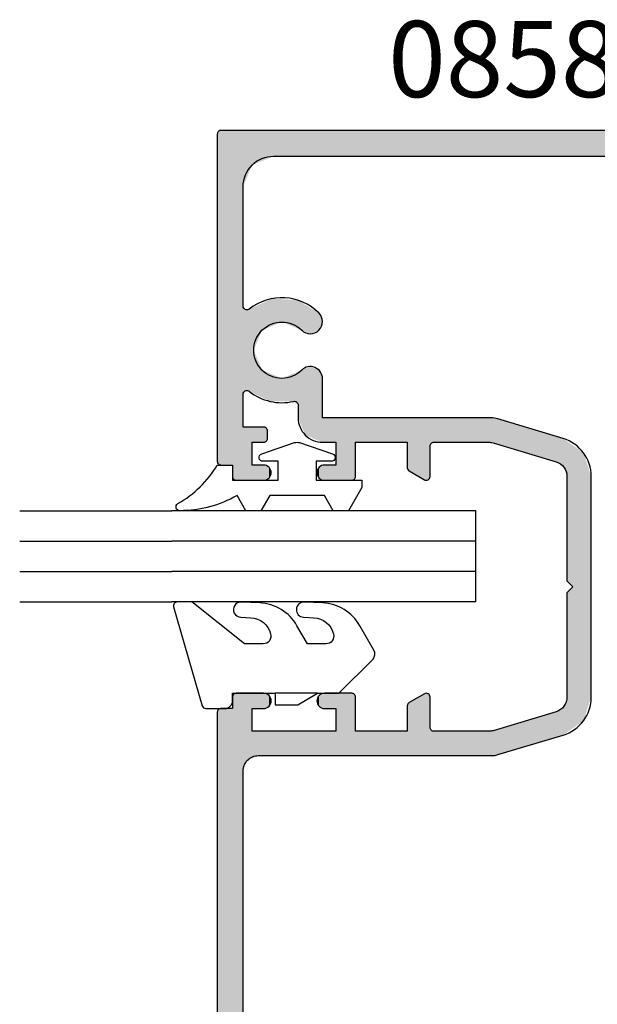
# Model space of a CAD drawing. Extents: x 0 to 354, y 0 to 482.
# Drawn here: x 125 to 163, y 37 to 102 of the extents above; entities that cross this region are included whole.
import ezdxf

# ---------------------------------------------------------------- set-up
doc = ezdxf.new("R2010")
doc.units = 0
for name, color, linetype in [('APL_HATCH', 253, 'CONTINUOUS'), ('APL_JOINERY', 2, 'CONTINUOUS'), ('APL_NOTES', 7, 'CONTINUOUS')]:
    doc.layers.add(name, color=color, linetype=linetype)
doc.styles.add('ARIAL-BOLD', font='txt')

# ---------------------------------------------------------------- blocks, each defined once
blk = doc.blocks.new('*U42')
at = {"layer": 'APL_HATCH', "linetype": 'CONTINUOUS', "extrusion": (0, 0, -1)}
for points in [[(1526.761, -1809.083), (1504.834, -1809.26), (1526.834, -1809.26)], [(1526.834, -1809.26), (1504.834, -1810.01), (1523.134, -1810.71)], [(1526.834, -1809.26), (1523.134, -1810.71), (1524.548, -1811.296)], [(1526.834, -1809.26), (1524.548, -1811.296), (1525.134, -1812.71)], [(1526.834, -1809.26), (1525.134, -1812.71), (1526.834, -1858.76)], [(1504.834, -1809.26), (1504.834, -1810.01), (1526.834, -1809.26)], [(1526.584, -1809.01), (1504.907, -1809.083), (1526.761, -1809.083)], [(1504.907, -1809.083), (1504.834, -1809.26), (1526.761, -1809.083)], [(1504.907, -1809.083), (1526.584, -1809.01), (1505.084, -1809.01)], [(1488.761, -1809.083), (1446.834, -1809.26), (1488.834, -1809.26)], [(1488.834, -1809.26), (1450.534, -1810.71), (1488.834, -1810.01)], [(1446.834, -1809.26), (1450.534, -1810.71), (1488.834, -1809.26)], [(1488.584, -1809.01), (1446.907, -1809.083), (1488.761, -1809.083)], [(1446.907, -1809.083), (1446.834, -1809.26), (1488.761, -1809.083)], [(1446.907, -1809.083), (1488.584, -1809.01), (1447.084, -1809.01)], [(1504.084, -1810.01), (1503.907, -1810.083), (1523.134, -1810.71)], [(1523.134, -1810.71), (1504.834, -1810.01), (1504.084, -1810.01)], [(1489.584, -1810.01), (1450.534, -1810.71), (1489.761, -1810.083)], [(1450.534, -1810.71), (1489.584, -1810.01), (1488.834, -1810.01)], [(1503.907, -1810.083), (1509.486, -1810.71), (1523.134, -1810.71)], [(1515.282, -1810.71), (1509.656, -1810.777), (1515.112, -1810.777)], [(1509.486, -1810.71), (1509.656, -1810.777), (1515.282, -1810.71)], [(1503.907, -1810.083), (1503.834, -1810.26), (1509.486, -1810.71)], [(1503.834, -1810.26), (1507.334, -1810.71), (1509.486, -1810.71)], [(1503.834, -1810.26), (1506.334, -1811.31), (1507.334, -1810.71)], [(1507.334, -1810.71), (1506.334, -1811.31), (1507.334, -1812.06)], [(1503.834, -1810.26), (1504.834, -1811.31), (1506.334, -1811.31)], [(1503.834, -1810.26), (1503.834, -1812.06), (1504.834, -1811.31)], [(1489.761, -1810.083), (1484.734, -1810.71), (1489.834, -1810.26)], [(1489.834, -1810.26), (1484.734, -1810.71), (1488.834, -1811.31)], [(1489.834, -1810.26), (1488.834, -1811.31), (1489.834, -1812.06)], [(1489.761, -1810.083), (1467.732, -1810.71), (1484.734, -1810.71)], [(1489.761, -1810.083), (1461.936, -1810.71), (1467.732, -1810.71)], [(1489.761, -1810.083), (1450.534, -1810.71), (1461.936, -1810.71)], [(1484.734, -1810.71), (1485.441, -1811.003), (1488.834, -1811.31)], [(1515.086, -1811.115), (1512.384, -1811.41), (1515.774, -1812.621)], [(1515.112, -1810.777), (1509.735, -1810.941), (1515.033, -1810.941)], [(1509.656, -1810.777), (1509.735, -1810.941), (1515.112, -1810.777)], [(1515.033, -1810.941), (1509.682, -1811.115), (1515.086, -1811.115)], [(1509.682, -1811.115), (1512.384, -1811.41), (1515.086, -1811.115)], [(1509.735, -1810.941), (1509.682, -1811.115), (1515.033, -1810.941)], [(1509.682, -1811.115), (1509.02, -1812.495), (1512.384, -1811.41)], [(1506.334, -1811.31), (1506.334, -1812.06), (1507.334, -1812.06)], [(1504.834, -1811.31), (1503.834, -1812.06), (1504.834, -1812.06)], [(1488.834, -1811.31), (1488.834, -1812.06), (1489.834, -1812.06)], [(1485.441, -1811.003), (1487.334, -1811.31), (1488.834, -1811.31)], [(1485.441, -1811.003), (1485.734, -1811.71), (1487.334, -1811.31)], [(1487.334, -1811.31), (1485.734, -1811.71), (1487.334, -1816.81)], [(1512.384, -1811.41), (1513.691, -1811.951), (1515.774, -1812.621)], [(1513.691, -1811.951), (1514.234, -1813.257), (1515.774, -1812.621)], [(1512.384, -1811.41), (1509.02, -1812.495), (1511.077, -1811.951)], [(1511.077, -1811.951), (1509.02, -1812.495), (1510.534, -1813.257)], [(1485.734, -1811.71), (1485.734, -1827.01), (1487.334, -1816.81)], [(1515.774, -1812.621), (1514.234, -1813.257), (1515.681, -1814.275)], [(1509.02, -1812.495), (1509.02, -1814.024), (1510.534, -1813.257)], [(1507.334, -1812.06), (1506.407, -1812.237), (1507.261, -1812.237)], [(1506.334, -1812.06), (1506.407, -1812.237), (1507.334, -1812.06)], [(1507.261, -1812.237), (1506.584, -1812.31), (1507.084, -1812.31)], [(1506.407, -1812.237), (1506.584, -1812.31), (1507.261, -1812.237)], [(1504.834, -1812.06), (1503.98, -1812.414), (1504.688, -1812.414)], [(1503.834, -1812.06), (1503.98, -1812.414), (1504.834, -1812.06)], [(1503.98, -1812.414), (1504.334, -1812.56), (1504.688, -1812.414)], [(1489.834, -1812.06), (1488.98, -1812.414), (1489.688, -1812.414)], [(1488.834, -1812.06), (1488.98, -1812.414), (1489.834, -1812.06)], [(1488.98, -1812.414), (1489.334, -1812.56), (1489.688, -1812.414)], [(1525.134, -1812.71), (1525.134, -1855.41), (1526.834, -1858.76)], [(1514.234, -1813.257), (1513.695, -1814.565), (1515.681, -1814.275)], [(1510.534, -1813.257), (1509.02, -1814.024), (1511.073, -1814.565)], [(1515.681, -1814.275), (1513.695, -1814.565), (1514.829, -1815.694)], [(1513.695, -1814.565), (1513.462, -1815.131), (1514.829, -1815.694)], [(1511.073, -1814.565), (1506.803, -1814.798), (1511.306, -1815.131)], [(1509.02, -1814.024), (1508.971, -1814.236), (1511.073, -1814.565)], [(1508.971, -1814.236), (1508.776, -1814.33), (1511.073, -1814.565)], [(1507.934, -1814.33), (1506.803, -1814.798), (1511.073, -1814.565)], [(1508.776, -1814.33), (1507.934, -1814.33), (1511.073, -1814.565)], [(1513.462, -1815.131), (1513.698, -1815.697), (1514.829, -1815.694)], [(1506.803, -1814.798), (1506.334, -1815.93), (1511.306, -1815.131)], [(1511.306, -1815.131), (1506.334, -1815.93), (1511.071, -1815.696)], [(1514.829, -1815.694), (1513.698, -1815.697), (1514.264, -1815.93)], [(1511.071, -1815.696), (1506.334, -1815.93), (1507.934, -1815.93)], [(1511.071, -1815.696), (1507.934, -1815.93), (1510.506, -1815.93)], [(1504.688, -1815.706), (1503.834, -1816.06), (1504.834, -1816.06)], [(1504.334, -1815.56), (1503.98, -1815.706), (1504.688, -1815.706)], [(1503.98, -1815.706), (1503.834, -1816.06), (1504.688, -1815.706)], [(1489.688, -1815.706), (1488.834, -1816.06), (1489.834, -1816.06)], [(1489.334, -1815.56), (1488.98, -1815.706), (1489.688, -1815.706)], [(1488.98, -1815.706), (1488.834, -1816.06), (1489.688, -1815.706)], [(1507.934, -1815.93), (1506.334, -1816.81), (1507.934, -1827.01)], [(1506.334, -1815.93), (1506.334, -1816.81), (1507.934, -1815.93)], [(1504.834, -1816.06), (1503.834, -1817.86), (1504.834, -1816.81)], [(1503.834, -1816.06), (1503.834, -1817.86), (1504.834, -1816.06)], [(1489.834, -1816.06), (1488.834, -1816.81), (1489.834, -1817.86)], [(1488.834, -1816.06), (1488.834, -1816.81), (1489.834, -1816.06)], [(1506.334, -1816.81), (1506.334, -1818.11), (1507.934, -1827.01)], [(1504.834, -1816.81), (1503.834, -1817.86), (1506.334, -1818.11)], [(1506.334, -1818.11), (1506.334, -1816.81), (1504.834, -1816.81)], [(1488.834, -1816.81), (1487.334, -1818.11), (1489.834, -1817.86)], [(1487.334, -1818.11), (1488.834, -1816.81), (1487.334, -1816.81)], [(1487.334, -1816.81), (1485.734, -1827.01), (1487.334, -1818.11)], [(1506.334, -1818.11), (1506.334, -1821.51), (1507.934, -1827.01)], [(1503.834, -1817.86), (1503.907, -1818.037), (1506.334, -1818.11)], [(1503.907, -1818.037), (1504.084, -1818.11), (1506.334, -1818.11)], [(1489.834, -1817.86), (1487.334, -1818.11), (1489.761, -1818.037)], [(1489.761, -1818.037), (1487.334, -1818.11), (1489.584, -1818.11)], [(1487.334, -1818.11), (1485.734, -1827.01), (1487.334, -1821.51)], [(1506.334, -1821.51), (1506.261, -1823.083), (1507.934, -1827.01)], [(1506.261, -1823.083), (1506.334, -1821.51), (1504.661, -1821.51)], [(1504.661, -1821.51), (1504.536, -1821.543), (1506.261, -1823.083)], [(1504.536, -1821.543), (1504.445, -1821.635), (1506.261, -1823.083)], [(1504.445, -1821.635), (1506.084, -1823.01), (1506.261, -1823.083)], [(1504.445, -1821.635), (1503.868, -1822.635), (1506.084, -1823.01)], [(1489.223, -1821.635), (1487.584, -1823.01), (1489.801, -1822.635)], [(1489.132, -1821.543), (1487.407, -1823.083), (1489.223, -1821.635)], [(1489.223, -1821.635), (1487.407, -1823.083), (1487.584, -1823.01)], [(1489.007, -1821.51), (1487.407, -1823.083), (1489.132, -1821.543)], [(1487.407, -1823.083), (1489.007, -1821.51), (1487.334, -1821.51)], [(1487.334, -1821.51), (1485.734, -1827.01), (1487.407, -1823.083)], [(1503.868, -1822.635), (1503.838, -1822.803), (1506.084, -1823.01)], [(1503.838, -1822.803), (1503.923, -1822.951), (1506.084, -1823.01)], [(1503.923, -1822.951), (1504.084, -1823.01), (1506.084, -1823.01)], [(1489.801, -1822.635), (1487.584, -1823.01), (1489.83, -1822.803)], [(1489.83, -1822.803), (1487.584, -1823.01), (1489.745, -1822.951)], [(1489.745, -1822.951), (1487.584, -1823.01), (1489.584, -1823.01)], [(1506.261, -1823.083), (1506.334, -1823.26), (1507.934, -1827.01)], [(1506.334, -1823.26), (1506.334, -1826.863), (1507.934, -1827.01)], [(1487.407, -1823.083), (1485.734, -1827.01), (1487.334, -1823.26)], [(1487.334, -1823.26), (1485.734, -1827.01), (1487.334, -1826.863)], [(1506.334, -1826.863), (1506.323, -1827.008), (1507.934, -1827.01)], [(1487.334, -1826.863), (1485.734, -1827.01), (1487.345, -1827.008)], [(1506.323, -1827.008), (1506.292, -1827.151), (1507.934, -1827.01)], [(1507.934, -1827.01), (1506.292, -1827.151), (1507.917, -1827.242)], [(1506.292, -1827.151), (1505.048, -1831.297), (1507.917, -1827.242)], [(1507.917, -1827.242), (1505.048, -1831.297), (1507.867, -1827.47)], [(1507.867, -1827.47), (1505.048, -1831.297), (1506.58, -1831.757)], [(1487.376, -1827.151), (1485.751, -1827.242), (1488.62, -1831.297)], [(1485.751, -1827.242), (1485.802, -1827.47), (1488.62, -1831.297)], [(1485.802, -1827.47), (1487.088, -1831.757), (1488.62, -1831.297)], [(1487.345, -1827.008), (1485.734, -1827.01), (1487.376, -1827.151)], [(1485.734, -1827.01), (1485.751, -1827.242), (1487.376, -1827.151)], [(1505.048, -1831.297), (1504.687, -1831.812), (1506.58, -1831.757)], [(1488.62, -1831.297), (1487.088, -1831.757), (1488.981, -1831.812)], [(1506.58, -1831.757), (1504.687, -1831.812), (1505.642, -1833.096)], [(1504.687, -1831.812), (1504.09, -1832.01), (1505.642, -1833.096)], [(1497.234, -1832.01), (1496.834, -1832.41), (1505.642, -1833.096)], [(1505.642, -1833.096), (1504.09, -1832.01), (1497.234, -1832.01)], [(1496.434, -1832.01), (1488.026, -1833.096), (1496.834, -1832.41)], [(1488.026, -1833.096), (1496.434, -1832.01), (1489.578, -1832.01)], [(1488.981, -1831.812), (1488.026, -1833.096), (1489.578, -1832.01)], [(1487.088, -1831.757), (1488.026, -1833.096), (1488.981, -1831.812)], [(1496.834, -1832.41), (1488.026, -1833.096), (1505.642, -1833.096)], [(1505.642, -1833.096), (1488.026, -1833.096), (1504.09, -1833.61)], [(1488.026, -1833.096), (1489.578, -1833.61), (1504.09, -1833.61)]]:
    blk.add_solid(points, dxfattribs=at)
at = {"layer": 'APL_HATCH', "linetype": 'CONTINUOUS'}
blk.add_solid([(-1509.486, -1810.71), (-1515.282, -1810.71), (-1523.134, -1810.71)], dxfattribs=at)
blk = doc.blocks.new('08580', base_point=(-1526.834, -1859.01))
at = {"layer": 'APL_JOINERY'}
for points in [[(-1526.834, -1858.76), (-1526.834, -1809.26, -0.414214), (-1526.584, -1809.01), (-1505.084, -1809.01, -0.414214), (-1504.834, -1809.26), (-1504.834, -1810.01), (-1504.084, -1810.01, -0.414214), (-1503.834, -1810.26), (-1503.834, -1812.06, -1), (-1504.834, -1812.06), (-1504.834, -1811.31), (-1506.334, -1811.31), (-1506.334, -1812.06, -0.414214), (-1506.584, -1812.31), (-1507.084, -1812.31, -0.414214), (-1507.334, -1812.06), (-1507.334, -1810.71), (-1509.486, -1810.71, 0.62751), (-1509.682, -1811.115, -0.227352), (-1509.02, -1814.024, 0.481266), (-1508.776, -1814.33), (-1507.934, -1814.33, -0.414214), (-1506.334, -1815.93), (-1506.334, -1816.81), (-1504.834, -1816.81), (-1504.834, -1816.06, -1), (-1503.834, -1816.06), (-1503.834, -1817.86, -0.414214), (-1504.084, -1818.11), (-1506.334, -1818.11), (-1506.334, -1821.51), (-1504.661, -1821.51, -0.267949), (-1504.445, -1821.635), (-1503.868, -1822.635, -0.57735), (-1504.084, -1823.01), (-1506.084, -1823.01, 0.414214), (-1506.334, -1823.26), (-1506.334, -1826.863, 0.072993), (-1506.292, -1827.151), (-1505.048, -1831.297, 0.331206), (-1504.09, -1832.01), (-1497.234, -1832.01), (-1496.834, -1832.41), (-1496.434, -1832.01), (-1489.578, -1832.01, 0.331206), (-1488.62, -1831.297), (-1487.376, -1827.151, 0.072993), (-1487.334, -1826.863), (-1487.334, -1823.26, 0.414214), (-1487.584, -1823.01), (-1489.584, -1823.01, -0.57735), (-1489.801, -1822.635), (-1489.223, -1821.635, -0.267949), (-1489.007, -1821.51), (-1487.334, -1821.51), (-1487.334, -1818.11), (-1489.584, -1818.11, -0.414214), (-1489.834, -1817.86), (-1489.834, -1816.06, -1), (-1488.834, -1816.06), (-1488.834, -1816.81), (-1487.334, -1816.81), (-1487.334, -1811.31), (-1488.834, -1811.31), (-1488.834, -1812.06, -1), (-1489.834, -1812.06), (-1489.834, -1810.26, -0.414214), (-1489.584, -1810.01), (-1488.834, -1810.01), (-1488.834, -1809.26, -0.414214), (-1488.584, -1809.01), (-1447.084, -1809.01, -0.414214)], [(-1467.732, -1810.71), (-1484.734, -1810.71, 0.414214), (-1485.734, -1811.71), (-1485.734, -1827.01, -0.072993), (-1485.802, -1827.47), (-1487.088, -1831.757, -0.331206), (-1489.578, -1833.61), (-1504.09, -1833.61, -0.331206), (-1506.58, -1831.757), (-1507.867, -1827.47, -0.072993), (-1507.934, -1827.01), (-1507.934, -1815.93), (-1510.506, -1815.93, -0.667384), (-1511.073, -1814.565, 2.406732), (-1513.695, -1814.565, -1), (-1514.829, -1815.694, -0.380408), (-1515.086, -1811.115, 0.62751), (-1515.282, -1810.71), (-1523.134, -1810.71, 0.414214), (-1525.134, -1812.71), (-1525.134, -1855.41, 0.414214)]]:
    blk.add_lwpolyline(points, format="xyb", dxfattribs=at)
at = {"layer": 'APL_HATCH', "linetype": 'CONTINUOUS'}
blk.add_blockref('*U42', (0, 0), dxfattribs=at)
blk = doc.blocks.new('6GLASS', base_point=(101.837, 399.411))
at = {"layer": 'APL_JOINERY', "color": 7}
for p, q in [((89.337, 412.411), (95.337, 412.411)), ((89.337, 412.411), (89.337, 392.411)), ((95.337, 412.411), (95.337, 392.411))]:
    blk.add_line(p, q, dxfattribs=at)
at = {"layer": 'APL_JOINERY', "color": 8}
for p, q in [((91.337, 412.411), (91.337, 392.411)), ((93.337, 412.411), (93.337, 392.411))]:
    blk.add_line(p, q, dxfattribs=at)
blk = doc.blocks.new('9010600', base_point=(78.94, 112.912))
at = {"layer": 'APL_JOINERY', "color": 252}
blk.add_lwpolyline([(76.94, 116.378, -0.774631), (77.409, 116.499, 0.132661), (79.94, 113.912), (79.94, 112.912), (78.94, 112.912), (78.94, 109.912), (80.19, 109.912), (80.19, 110.912, -0.848394), (80.676, 110.992), (81.413, 108.822, -0.165151), (81.413, 108.501), (80.676, 106.331, -0.848394), (80.19, 106.412), (80.19, 107.412), (78.94, 107.412), (78.94, 104.412), (78.455, 104.412), (76.94, 105.287), (76.94, 106.287), (77.94, 106.864), (77.94, 110.459), (76.94, 111.037), (76.94, 112.037), (77.94, 112.614, -0.131652)], format="xyb", close=True, dxfattribs=at)
blk = doc.blocks.new('9010655-6_0MM')
at = {"layer": 'APL_JOINERY', "color": 252, "linetype": 'CONTINUOUS'}
blk.add_lwpolyline([(0, -5.599), (0, -7), (2.229, -9.229, 0.339454), (2.832, -9.308), (4.444, -8.378, 0.254768), (5.94, -5.928), (5.999, -4.726, 1), (5.001, -4.677), (4.968, -5.346, -0.332446), (3.899, -6.637, -0.505775), (3.25, -6.16), (3.25, -4.93), (4.444, -4.241, 0.254768), (5.94, -1.791), (5.999, -0.589, 1), (5.001, -0.539), (4.968, -1.209, -0.332446), (3.899, -2.5, -0.505775), (3.25, -2.023), (3.25, -0.791), (6, 2.684), (6, 3.629, 0.499279), (5.681, 3.87), (-0.827, 1.988, 0.325008), (-1, 1.75), (-1, 0.5, 0.414214), (-0.5, 0), (0, 0), (0, -2.8), (-0.75, -2.8), (-0.75, -4.3), (0, -5.599), (0, -2.8)], format="xyb", dxfattribs=at)

msp = doc.modelspace()

# ---------------------------------------------------------------- linework, layer by layer
at = {"layer": 'APL_JOINERY', "color": 7}
for p, q in [((125.334, 69.888), (135.334, 69.888)), ((125.334, 63.888), (135.334, 63.888))]:
    msp.add_line(p, q, dxfattribs=at)
at = {"layer": 'APL_JOINERY', "color": 8}
for p, q in [((125.334, 67.888), (135.334, 67.888)), ((125.334, 65.888), (135.334, 65.888))]:
    msp.add_line(p, q, dxfattribs=at)

# ---------------------------------------------------------------- block references
at = {"layer": 'APL_JOINERY', "xscale": -1, "rotation": 90}
msp.add_blockref('08580', (188.334, 94.888), dxfattribs=at)
at = {"layer": 'APL_JOINERY', "rotation": 90}
for name, p in [('9010600', (139.334, 71.888)), ('9010655-6_0MM', (139.334, 57.888))]:
    msp.add_blockref(name, p, dxfattribs=at)
at = {"layer": 'APL_JOINERY', "extrusion": (0, 0, -1), "zscale": -1, "rotation": 90}
msp.add_blockref('6GLASS', (-142.334, 76.388), dxfattribs=at)

# ---------------------------------------------------------------- texts
at = {"layer": 'APL_NOTES', "style": 'ARIAL-BOLD'}
msp.add_text('08580', height=5, dxfattribs=at).set_placement((149.578, 97.072))

doc.saveas('drawing.dxf')
